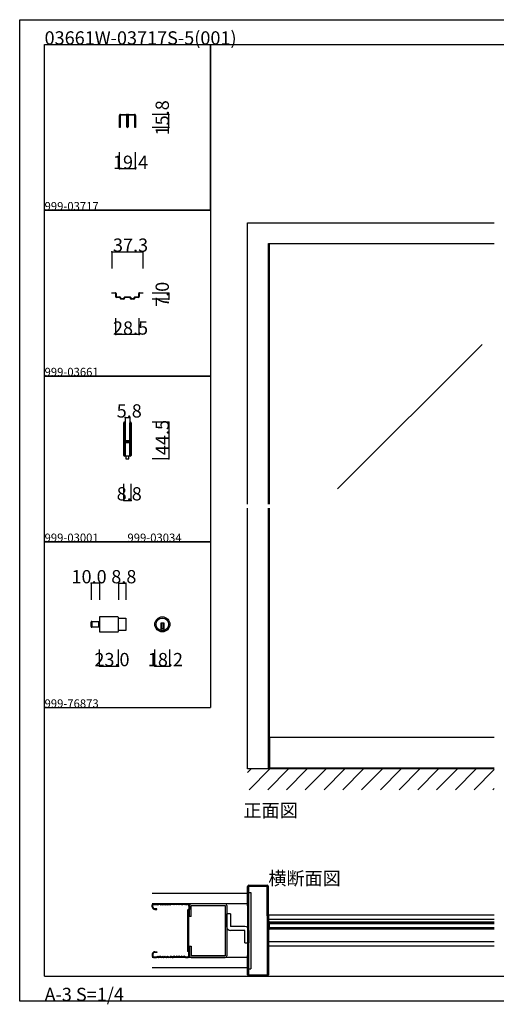
# Model space of a CAD drawing. Extents: x 0 to 1680, y -2 to 1186.
# Drawn here: x 0 to 575, y -2 to 1186 of the extents above; entities that cross this region are included whole.
import ezdxf

# ---------------------------------------------------------------- set-up
doc = ezdxf.new("R2010")
doc.units = 0
doc.header["$LTSCALE"] = 4
doc.header["$MEASUREMENT"] = 0
doc.linetypes.add('__21', pattern=[0])
for name, color, linetype in [('_0-0_', 7, 'CONTINUOUS'), ('_0-1_', 7, 'CONTINUOUS'), ('_0-2_', 7, 'CONTINUOUS'), ('_0-3_', 7, 'CONTINUOUS'), ('_0-4_', 7, 'CONTINUOUS')]:
    doc.layers.add(name, color=color, linetype=linetype)

msp = doc.modelspace()

# ---------------------------------------------------------------- linework, layer by layer
at = {"layer": '_0-0_', "color": 7, "linetype": 'Continuous'}
for p, q in [((0, 1186), (1680, 1186)), ((0, 2), (0, 1186)), ((30, 1156), (230, 1156)), ((30, 956), (30, 1156)), ((30, 1156), (1650, 1156)), ((30, 32), (30, 1156)), ((230, 1156), (230, 956)), ((230, 1156), (430, 1156)), ((230, 956), (230, 1156)), ((430, 1156), (630, 1156)), ((230, 956), (30, 956)), ((30, 956), (230, 956)), ((30, 756), (30, 956)), ((230, 956), (230, 756)), ((230, 756), (30, 756)), ((30, 756), (230, 756)), ((230, 756), (230, 556)), ((230, 556), (30, 556)), ((30, 556), (230, 556)), ((30, 356), (30, 556)), ((230, 556), (230, 356)), ((30, 356), (230, 356)), ((30, 156), (30, 356)), ((30, 156), (30, 356)), ((30, 32), (1650, 32)), ((1680, 2), (0, 2))]:
    msp.add_line(p, q, dxfattribs=at)
at = {"layer": '_0-1_', "color": 7, "linetype": 'Continuous'}
for p, q in [((120.3, 1069.8), (120.3, 1070.6)), ((120.3, 1062.4), (120.3, 1069.8)), ((120.3, 1069.8), (120.3, 1069.8)), ((121.1, 1070.6), (121.1, 1069.8)), ((121.1, 1069.8), (121.1, 1062.4)), ((121.5, 1071.8), (122.3, 1071.8)), ((122.3, 1071), (121.5, 1071)), ((122.3, 1071.8), (127.9, 1071.8)), ((127.9, 1071), (122.3, 1071)), ((127.9, 1071.8), (128.7, 1071.8)), ((128.7, 1071), (127.9, 1071)), ((129.1, 1069.8), (129.1, 1070.6)), ((129.1, 1067), (129.1, 1069.8)), ((129.9, 1070.6), (129.9, 1061.2)), ((130.1, 1061.2), (130.1, 1070.6)), ((130.9, 1070.6), (130.9, 1069.8)), ((130.9, 1069.8), (130.9, 1067)), ((131.3, 1071.8), (132.1, 1071.8)), ((132.1, 1071), (131.3, 1071)), ((132.1, 1071.8), (137.7, 1071.8)), ((137.7, 1071), (132.1, 1071)), ((137.7, 1071.8), (138.5, 1071.8)), ((138.5, 1071), (137.7, 1071)), ((138.9, 1069.8), (138.9, 1070.6)), ((138.9, 1062.4), (138.9, 1069.8)), ((139.7, 1070.6), (139.7, 1069.8)), ((139.7, 1069.8), (139.7, 1069.8)), ((139.7, 1069.8), (139.7, 1062.4)), ((120.3, 1060.2), (120.3, 1062.4)), ((120.3, 1058.8), (120.3, 1060.2)), ((120.3, 1058), (120.3, 1058.8)), ((120.3, 1057.2), (120.3, 1058)), ((121.1, 1062.4), (121.1, 1058.8)), ((121.1, 1058.8), (121.1, 1058)), ((121.1, 1058), (121.1, 1057.2)), ((129.1, 1061.2), (129.1, 1067)), ((129.1, 1058.5), (129.1, 1061.2)), ((129.1, 1057.5), (129.1, 1058.5)), ((129.1, 1056.9), (129.1, 1057.5)), ((129.9, 1061.2), (129.9, 1058.5)), ((129.9, 1058.5), (129.9, 1057.5)), ((129.9, 1057.5), (129.9, 1056.9)), ((130.1, 1058.5), (130.1, 1061.2)), ((130.1, 1057.5), (130.1, 1058.5)), ((130.1, 1056.9), (130.1, 1057.5)), ((130.9, 1067), (130.9, 1061.2)), ((130.9, 1061.2), (130.9, 1058.5)), ((130.9, 1058.5), (130.9, 1057.5)), ((130.9, 1057.5), (130.9, 1056.9)), ((138.9, 1058), (138.9, 1062.4)), ((138.9, 1057.2), (138.9, 1058)), ((139.7, 1062.4), (139.7, 1058)), ((139.7, 1058), (139.7, 1057.2)), ((120.3, 1056.8), (120.3, 1057.2)), ((120.3, 1056), (120.3, 1056.8)), ((121.1, 1056), (120.3, 1056)), ((121.1, 1057.2), (121.1, 1056)), ((138.9, 1056), (138.9, 1057.2)), ((139.7, 1056), (138.9, 1056)), ((139.7, 1057.2), (139.7, 1056.8)), ((139.7, 1056.8), (139.7, 1056)), ((111.3, 856), (111.3, 856.6)), ((111.3, 856.6), (114, 856.6)), ((114, 856), (111.3, 856)), ((114, 856.6), (114.3, 856.6)), ((114.3, 856), (114, 856)), ((114.3, 856.6), (114.8, 856.6)), ((114.8, 856), (114.3, 856)), ((114.8, 856.6), (115, 856.6)), ((115, 856), (114.8, 856)), ((115, 856.6), (115.5, 856.6)), ((115.5, 856), (115, 856)), ((115.8, 855.6), (115.8, 855.7)), ((115.8, 855.2), (115.8, 855.6)), ((116.3, 855.7), (116.3, 855.6)), ((116.3, 855.6), (116.3, 855.2)), ((143.7, 855.6), (143.7, 855.7)), ((143.7, 855.2), (143.7, 855.6)), ((144.2, 855.7), (144.2, 855.6)), ((144.2, 855.6), (144.2, 855.2)), ((144.5, 856.6), (145, 856.6)), ((145, 856), (144.5, 856)), ((145, 856.6), (145.2, 856.6)), ((145.2, 856), (145, 856)), ((145.2, 856.6), (145.7, 856.6)), ((145.7, 856), (145.2, 856)), ((145.7, 856.6), (146, 856.6)), ((146, 856), (145.7, 856)), ((146, 856.6), (148.7, 856.6)), ((148.7, 856), (146, 856)), ((148.7, 856.6), (148.7, 856)), ((115.8, 855.1), (115.8, 855.2)), ((115.8, 855), (115.8, 855.1)), ((115.8, 854.9), (115.8, 855)), ((115.8, 854.4), (115.8, 854.9)), ((115.8, 853.3), (115.8, 854.4)), ((115.8, 853), (115.8, 853.3)), ((115.8, 851.9), (115.8, 853)), ((116.3, 855.2), (116.3, 855.1)), ((116.3, 855.1), (116.3, 855)), ((116.3, 855), (116.3, 854.9)), ((116.3, 854.9), (116.3, 854.4)), ((116.3, 854.4), (116.3, 853.3)), ((116.3, 853.3), (116.3, 853)), ((116.3, 853), (116.3, 851.9)), ((116.6, 851.6), (117.2, 851.6)), ((117.2, 851), (116.6, 851)), ((117.2, 851.6), (117.7, 851.6)), ((117.7, 851), (117.2, 851)), ((117.7, 851.6), (118.2, 851.6)), ((118.2, 851), (117.7, 851)), ((118.2, 851.6), (118.2, 851.6)), ((118.2, 851.6), (118.8, 851.6)), ((118.8, 851), (118.2, 851)), ((118.2, 851), (118.2, 851)), ((118.8, 851.6), (119.1, 851.6)), ((119.1, 851), (118.8, 851)), ((119.1, 851.6), (119.6, 851.6)), ((119.6, 851), (119.1, 851)), ((119.6, 851.6), (119.8, 851.6)), ((119.8, 851), (119.6, 851)), ((119.8, 851.6), (120, 851.6)), ((120, 851), (119.8, 851)), ((120, 851.6), (120.1, 851.6)), ((120.1, 851), (120, 851)), ((120.1, 851.6), (120.3, 851.6)), ((120.3, 851), (120.1, 851)), ((120.3, 851.6), (120.4, 851.6)), ((120.4, 851), (120.3, 851)), ((120.4, 851.6), (120.9, 851.6)), ((120.9, 851), (120.4, 851)), ((121.2, 850.6), (121.2, 850.7)), ((121.2, 850.2), (121.2, 850.6)), ((121.2, 850.1), (121.2, 850.2)), ((121.2, 849.9), (121.2, 850.1)), ((121.8, 850.7), (121.8, 850.6)), ((121.8, 850.6), (121.8, 850.2)), ((121.8, 850.2), (121.8, 850.1)), ((121.8, 850.1), (121.8, 849.9)), ((122.1, 849.6), (122.5, 849.6)), ((122.5, 849), (122.1, 849)), ((122.5, 849.6), (122.9, 849.6)), ((122.9, 849), (122.5, 849)), ((122.9, 849.6), (123, 849.6)), ((123, 849), (122.9, 849)), ((123, 849.6), (123.4, 849.6)), ((123.4, 849), (123, 849)), ((123.4, 849.6), (123.6, 849.6)), ((123.6, 849), (123.4, 849)), ((123.6, 849.6), (124.4, 849.6)), ((124.4, 849), (123.6, 849)), ((124.4, 849.6), (124.8, 849.6)), ((124.8, 849), (124.4, 849)), ((124.8, 849.6), (125.3, 849.6)), ((125.3, 849), (124.8, 849)), ((125.3, 849.6), (125.7, 849.6)), ((125.7, 849), (125.3, 849)), ((126, 850.2), (126, 850.7)), ((126, 849.9), (126, 850.2)), ((126.6, 850.7), (126.6, 850.2)), ((126.6, 850.2), (126.6, 849.9)), ((126.9, 851.6), (127.3, 851.6)), ((127.3, 851), (126.9, 851)), ((127.3, 851.6), (128.7, 851.6)), ((128.7, 851), (127.3, 851)), ((128.7, 851.6), (130, 851.6)), ((130, 851), (128.7, 851)), ((130, 851.6), (131.3, 851.6)), ((131.3, 851), (130, 851)), ((131.3, 851.6), (132.7, 851.6)), ((132.7, 851), (131.3, 851)), ((132.7, 851.6), (133.1, 851.6)), ((133.1, 851), (132.7, 851)), ((133.4, 850.2), (133.4, 850.7)), ((133.4, 849.9), (133.4, 850.2)), ((134, 850.7), (134, 850.2)), ((134, 850.2), (134, 849.9)), ((134.3, 849.6), (134.7, 849.6)), ((134.7, 849), (134.3, 849)), ((134.7, 849.6), (135.2, 849.6)), ((135.2, 849), (134.7, 849)), ((135.2, 849.6), (135.6, 849.6)), ((135.6, 849), (135.2, 849)), ((135.6, 849.6), (136.4, 849.6)), ((136.4, 849), (135.6, 849)), ((136.4, 849.6), (136.6, 849.6)), ((136.6, 849), (136.4, 849)), ((136.6, 849.6), (137, 849.6)), ((137, 849), (136.6, 849)), ((137, 849.6), (137.1, 849.6)), ((137.1, 849), (137, 849)), ((137.1, 849.6), (137.5, 849.6)), ((137.5, 849), (137.1, 849)), ((137.5, 849.6), (137.9, 849.6)), ((137.9, 849), (137.5, 849)), ((138.2, 850.6), (138.2, 850.7)), ((138.2, 850.2), (138.2, 850.6)), ((138.2, 850.1), (138.2, 850.2)), ((138.2, 849.9), (138.2, 850.1)), ((138.8, 850.7), (138.8, 850.6)), ((138.8, 850.6), (138.8, 850.2)), ((138.8, 850.2), (138.8, 850.1)), ((138.8, 850.1), (138.8, 849.9)), ((139.1, 851.6), (139.6, 851.6)), ((139.6, 851), (139.1, 851)), ((139.6, 851.6), (139.7, 851.6)), ((139.7, 851), (139.6, 851)), ((139.7, 851.6), (139.9, 851.6)), ((139.9, 851), (139.7, 851)), ((139.9, 851.6), (140, 851.6)), ((140, 851), (139.9, 851)), ((140, 851.6), (140.2, 851.6)), ((140.2, 851), (140, 851)), ((140.2, 851.6), (140.4, 851.6)), ((140.4, 851), (140.2, 851)), ((140.4, 851.6), (140.9, 851.6)), ((140.9, 851), (140.4, 851)), ((140.9, 851.6), (141.1, 851.6)), ((141.1, 851), (140.9, 851)), ((141.1, 851.6), (141.3, 851.6)), ((141.3, 851), (141.1, 851)), ((141.3, 851.6), (141.8, 851.6)), ((141.8, 851), (141.3, 851)), ((141.8, 851.6), (141.8, 851.6)), ((141.8, 851.6), (142.3, 851.6)), ((142.3, 851), (141.8, 851)), ((141.8, 851), (141.8, 851)), ((142.3, 851.6), (142.8, 851.6)), ((142.8, 851), (142.3, 851)), ((142.8, 851.6), (143.3, 851.6)), ((143.3, 851), (142.8, 851)), ((143.7, 855.1), (143.7, 855.2)), ((143.7, 855), (143.7, 855.1)), ((143.7, 854.9), (143.7, 855)), ((143.7, 854.4), (143.7, 854.9)), ((143.7, 853.3), (143.7, 854.4)), ((143.7, 853), (143.7, 853.3)), ((143.7, 851.9), (143.7, 853)), ((144.2, 855.2), (144.2, 855.1)), ((144.2, 855.1), (144.2, 855)), ((144.2, 855), (144.2, 854.9)), ((144.2, 854.9), (144.2, 854.4)), ((144.2, 854.4), (144.2, 853.3)), ((144.2, 853.3), (144.2, 853)), ((144.2, 853), (144.2, 851.9)), ((125.6, 698.7), (125.6, 699.8)), ((125.6, 698.5), (125.6, 698.7)), ((125.6, 695.8), (125.6, 698.5)), ((125.6, 694.2), (125.6, 695.8)), ((125.6, 693), (125.6, 694.2)), ((125.6, 691), (125.6, 693)), ((125.6, 689.8), (125.6, 691)), ((125.6, 683.8), (125.6, 689.8)), ((126.2, 699.8), (126.2, 698.7)), ((126.2, 698.7), (126.2, 698.5)), ((126.2, 698.5), (126.2, 695.8)), ((126.2, 695.8), (126.2, 694.2)), ((126.2, 694.2), (126.2, 693)), ((126.2, 693), (126.2, 691)), ((126.2, 691), (126.2, 689.8)), ((126.2, 689.8), (126.2, 683.8)), ((126.5, 698.7), (126.5, 699.8)), ((126.5, 698.5), (126.5, 698.7)), ((126.5, 696.5), (126.5, 698.5)), ((126.5, 694.2), (126.5, 696.5)), ((126.5, 693), (126.5, 694.2)), ((126.5, 691), (126.5, 693)), ((126.5, 689.8), (126.5, 691)), ((126.5, 683.8), (126.5, 689.8)), ((127.1, 699.8), (127.1, 698.7)), ((127.1, 698.7), (127.1, 698.5)), ((127.1, 698.5), (127.1, 696.5)), ((127.1, 696.5), (127.1, 694.2)), ((127.1, 694.2), (127.1, 693)), ((127.1, 693), (127.1, 691)), ((127.1, 691), (127.1, 689.8)), ((127.1, 689.8), (127.1, 683.8)), ((132.9, 698.7), (132.9, 699.8)), ((132.9, 697.5), (132.9, 698.7)), ((132.9, 692.5), (132.9, 697.5)), ((132.9, 686), (132.9, 692.5)), ((133.5, 699.8), (133.5, 698.7)), ((133.5, 698.7), (133.5, 697.5)), ((133.5, 697.5), (133.5, 692.5)), ((133.5, 692.5), (133.5, 686)), ((133.8, 698.7), (133.8, 699.8)), ((133.8, 697.5), (133.8, 698.7)), ((133.8, 692.5), (133.8, 697.5)), ((133.8, 686), (133.8, 692.5)), ((134.4, 699.8), (134.4, 698.7)), ((134.4, 698.7), (134.4, 697.5)), ((134.4, 697.5), (134.4, 692.5)), ((134.4, 692.5), (134.4, 686)), ((125.6, 675.3), (125.6, 683.8)), ((126.2, 683.8), (126.2, 675.3)), ((126.5, 681.6), (126.5, 683.8)), ((126.5, 681), (126.5, 681.6)), ((126.5, 680.8), (126.5, 681)), ((126.5, 680.1), (126.5, 680.8)), ((126.5, 679.5), (126.5, 680.1)), ((126.5, 678), (126.5, 679.5)), ((127.1, 683.8), (127.1, 681.6)), ((127.1, 681.6), (127.1, 681)), ((127.1, 681), (127.1, 680.8)), ((127.1, 680.8), (127.1, 680.1)), ((127.1, 680.1), (127.1, 679.5)), ((127.1, 679.5), (127.1, 678)), ((127.3, 678.5), (127.9, 678.5)), ((127.3, 677.9), (127.3, 678.5)), ((127.9, 677.9), (127.3, 677.9)), ((127.4, 677.7), (129, 677.7)), ((127.9, 678.5), (128.2, 678.5)), ((128.2, 677.9), (127.9, 677.9)), ((128.2, 678.5), (128.7, 678.5)), ((128.7, 677.9), (128.2, 677.9)), ((128.7, 678.5), (129, 678.5)), ((129, 677.9), (128.7, 677.9)), ((129, 678.5), (129.5, 678.5)), ((129.5, 677.9), (129, 677.9)), ((129, 677.7), (129.5, 677.7)), ((129.5, 678.5), (129.5, 678.5)), ((129.5, 678.5), (129.7, 678.5)), ((129.7, 677.9), (129.5, 677.9)), ((129.5, 677.9), (129.5, 677.9)), ((129.5, 677.7), (129.5, 677.7)), ((129.5, 677.7), (129.7, 677.7)), ((129.7, 678.5), (129.9, 678.5)), ((129.9, 677.9), (129.7, 677.9)), ((129.7, 677.7), (129.7, 677.7)), ((129.7, 677.7), (130.2, 677.7)), ((129.9, 678.5), (130.2, 678.5)), ((130.2, 677.9), (129.9, 677.9)), ((130.2, 678.5), (130.5, 678.5)), ((130.5, 677.9), (130.2, 677.9)), ((130.2, 677.7), (130.3, 677.7)), ((130.3, 677.7), (131.3, 677.7)), ((130.5, 678.5), (132.6, 678.5)), ((132.6, 677.9), (130.5, 677.9)), ((131.3, 677.7), (131.8, 677.7)), ((131.8, 677.7), (132.1, 677.7)), ((132.1, 677.7), (132.7, 677.7)), ((132.7, 677.7), (132.7, 677.1)), ((132.9, 684.8), (132.9, 686)), ((132.9, 680.9), (132.9, 684.8)), ((132.9, 678.8), (132.9, 680.9)), ((133.5, 686), (133.5, 684.8)), ((133.5, 684.8), (133.5, 680.9)), ((133.5, 680.9), (133.5, 678.8)), ((133.8, 684.8), (133.8, 686)), ((133.8, 678.7), (133.8, 684.8)), ((133.8, 669), (133.8, 678.7)), ((134.4, 686), (134.4, 684.8)), ((134.4, 684.8), (134.4, 678.7)), ((134.4, 678.7), (134.4, 669)), ((125.6, 669.2), (125.6, 675.3)), ((125.6, 668), (125.6, 669.2)), ((125.6, 667.2), (125.6, 668)), ((125.6, 666.2), (125.6, 667.2)), ((125.6, 662.5), (125.6, 666.2)), ((126.2, 675.3), (126.2, 669.2)), ((126.2, 669.2), (126.2, 668)), ((126.2, 668), (126.2, 667.2)), ((126.2, 667.2), (126.2, 666.2)), ((126.2, 666.2), (126.2, 662.5)), ((126.5, 673.1), (126.5, 675.2)), ((126.5, 669.2), (126.5, 673.1)), ((126.5, 668), (126.5, 669.2)), ((126.5, 667.2), (126.5, 668)), ((126.5, 666.2), (126.5, 667.2)), ((126.5, 662.5), (126.5, 666.2)), ((127.1, 675.2), (127.1, 673.1)), ((127.1, 673.1), (127.1, 669.2)), ((127.1, 669.2), (127.1, 668)), ((127.1, 668), (127.1, 667.2)), ((127.1, 667.2), (127.1, 666.2)), ((127.1, 666.2), (127.1, 662.5)), ((127.3, 676.3), (127.3, 676.9)), ((127.3, 676.9), (127.9, 676.9)), ((127.9, 676.3), (127.3, 676.3)), ((129, 677.1), (127.4, 677.1)), ((127.4, 676.1), (129, 676.1)), ((129, 675.5), (127.4, 675.5)), ((127.9, 676.9), (128.2, 676.9)), ((128.2, 676.3), (127.9, 676.3)), ((128.2, 676.9), (128.7, 676.9)), ((128.7, 676.3), (128.2, 676.3)), ((128.7, 676.9), (129, 676.9)), ((129, 676.3), (128.7, 676.3)), ((129.5, 677.1), (129, 677.1)), ((129, 676.9), (129.5, 676.9)), ((129.5, 676.3), (129, 676.3)), ((129, 676.1), (129.5, 676.1)), ((129.5, 675.5), (129, 675.5)), ((129.7, 677.1), (129.5, 677.1)), ((129.5, 677.1), (129.5, 677.1)), ((129.5, 676.9), (129.5, 676.9)), ((129.5, 676.9), (129.7, 676.9)), ((129.7, 676.3), (129.5, 676.3)), ((129.5, 676.3), (129.5, 676.3)), ((129.5, 676.1), (129.5, 676.1)), ((129.5, 676.1), (129.7, 676.1)), ((129.7, 675.5), (129.5, 675.5)), ((129.5, 675.5), (129.5, 675.5)), ((130.2, 677.1), (129.7, 677.1)), ((129.7, 677.1), (129.7, 677.1)), ((129.7, 676.9), (129.9, 676.9)), ((129.9, 676.3), (129.7, 676.3)), ((129.7, 676.1), (129.7, 676.1)), ((129.7, 676.1), (130.2, 676.1)), ((130.2, 675.5), (129.7, 675.5)), ((129.7, 675.5), (129.7, 675.5)), ((129.9, 676.9), (130.2, 676.9)), ((130.2, 676.3), (129.9, 676.3)), ((130.3, 677.1), (130.2, 677.1)), ((130.2, 676.9), (130.5, 676.9)), ((130.5, 676.3), (130.2, 676.3)), ((130.2, 676.1), (130.3, 676.1)), ((130.3, 675.5), (130.2, 675.5)), ((131.3, 677.1), (130.3, 677.1)), ((130.3, 676.1), (131.3, 676.1)), ((131.3, 675.5), (130.3, 675.5)), ((130.5, 676.9), (132.6, 676.9)), ((132.6, 676.3), (130.5, 676.3)), ((131.8, 677.1), (131.3, 677.1)), ((131.3, 676.1), (131.8, 676.1)), ((131.8, 675.5), (131.3, 675.5)), ((132.1, 677.1), (131.8, 677.1)), ((131.8, 676.1), (132.1, 676.1)), ((132.1, 675.5), (131.8, 675.5)), ((132.7, 677.1), (132.1, 677.1)), ((132.1, 676.1), (132.7, 676.1)), ((132.7, 675.5), (132.1, 675.5)), ((132.7, 676.1), (132.7, 675.5)), ((132.9, 674.7), (132.9, 676)), ((132.9, 674.5), (132.9, 674.7)), ((132.9, 673.7), (132.9, 674.5)), ((132.9, 669), (132.9, 673.7)), ((132.9, 667), (132.9, 669)), ((132.9, 665.8), (132.9, 667)), ((132.9, 662.5), (132.9, 665.8)), ((133.5, 676), (133.5, 674.7)), ((133.5, 674.7), (133.5, 674.5)), ((133.5, 674.5), (133.5, 673.7)), ((133.5, 673.7), (133.5, 669)), ((133.5, 669), (133.5, 667)), ((133.5, 667), (133.5, 665.8)), ((133.5, 665.8), (133.5, 662.5)), ((133.8, 667), (133.8, 669)), ((133.8, 665.8), (133.8, 667)), ((133.8, 664.2), (133.8, 665.8)), ((134.4, 669), (134.4, 667)), ((134.4, 667), (134.4, 665.8)), ((134.4, 665.8), (134.4, 664.2)), ((125.6, 661.5), (125.6, 662.5)), ((125.6, 661.3), (125.6, 661.5)), ((125.6, 660.2), (125.6, 661.3)), ((126.2, 662.5), (126.2, 661.5)), ((126.2, 661.5), (126.2, 661.3)), ((126.2, 661.3), (126.2, 660.2)), ((126.5, 661.5), (126.5, 662.5)), ((126.5, 661.3), (126.5, 661.5)), ((126.5, 660.2), (126.5, 661.3)), ((127, 659.5), (127, 660.5)), ((127, 660.5), (127.1, 660.5)), ((130, 659.5), (127, 659.5)), ((127.1, 662.5), (127.1, 661.5)), ((127.1, 661.5), (127.1, 661.3)), ((127.1, 661.3), (127.1, 660.2)), ((130, 659.5), (128.2, 659.5)), ((128.2, 659.5), (128.2, 656)), ((128.2, 656), (131.8, 656)), ((133, 659.5), (130, 659.5)), ((131.8, 659.5), (130, 659.5)), ((131.8, 656), (131.8, 659.5)), ((132.9, 661.5), (132.9, 662.5)), ((132.9, 661.3), (132.9, 661.5)), ((132.9, 660.2), (132.9, 661.3)), ((132.9, 660.5), (133, 660.5)), ((133, 660.5), (133, 659.5)), ((133.5, 662.5), (133.5, 661.5)), ((133.5, 661.5), (133.5, 661.3)), ((133.5, 661.3), (133.5, 660.2)), ((133.8, 662.5), (133.8, 664.2)), ((133.8, 661.5), (133.8, 662.5)), ((133.8, 661.3), (133.8, 661.5)), ((133.8, 660.2), (133.8, 661.3)), ((134.4, 664.2), (134.4, 662.5)), ((134.4, 662.5), (134.4, 661.5)), ((134.4, 661.5), (134.4, 661.3)), ((134.4, 661.3), (134.4, 660.2)), ((118.3, 465.6), (96.1, 465.6)), ((96.1, 465.6), (96.1, 447.4)), ((119.1, 448.2), (119.1, 464.8)), ((119.1, 464.1), (127.9, 464.1)), ((127.9, 464.1), (127.9, 448.9)), ((86.1, 453.8), (86.1, 459.2)), ((86.9, 453), (86.9, 460)), ((86.9, 460), (96.1, 460)), ((86.9, 460), (86.9, 453)), ((96.1, 453), (86.9, 453)), ((96.1, 460), (96.1, 453)), ((174.1, 457.9), (170.1, 457.9)), ((170.1, 457.9), (170.1, 456.9)), ((170.1, 456.9), (170.1, 449.2)), ((171.1, 457.9), (171.1, 450.9)), ((173.1, 457.9), (173.1, 450.9)), ((174.1, 456.9), (174.1, 457.9)), ((174.1, 449.2), (174.1, 456.9)), ((96.1, 447.4), (118.3, 447.4)), ((127.9, 448.9), (119.1, 448.9)), ((174.1, 450.9), (170.1, 450.9)), ((572.5, 320.1), (300, 320.1)), ((300, 320.1), (300, 282)), ((301.2, 320.1), (301.2, 282.8)), ((572.5, 282.8), (300, 282.8)), ((572.5, 105.6), (300, 105.6)), ((572.5, 100.6), (300, 100.6)), ((301.2, 97.5), (300, 97.5)), ((300, 97.5), (300, 88.7)), ((301.2, 88.7), (301.2, 97.5)), ((301.2, 97.5), (572.5, 97.5)), ((301.2, 96), (572.5, 96)), ((300, 88.7), (301.2, 88.7)), ((572.5, 90.2), (301.2, 90.2)), ((572.5, 88.7), (301.2, 88.7)), ((572.5, 73.4), (300, 73.4)), ((572.5, 68.4), (300, 68.4))]:
    msp.add_line(p, q, dxfattribs=at)
at = {"layer": '_0-1_', "color": 7, "linetype": '__21'}
msp.add_line((94.9, 460), (94.9, 453), dxfattribs=at)
at = {"layer": '_0-1_', "color": 7, "linetype": 'Continuous'}
for radius in [9.1, 7.6]:
    msp.add_circle((172.1, 456.5), radius, dxfattribs=at)
for centre, radius, start, end in [((121.5, 1070.6), 1.2, 90, 180), ((121.5, 1070.6), 0.4, 90, 180), ((128.7, 1070.6), 1.2, 360, 90), ((128.7, 1070.6), 0.4, 360, 90), ((131.3, 1070.6), 1.2, 90, 180), ((131.3, 1070.6), 0.4, 90, 180), ((138.5, 1070.6), 1.2, 360, 90), ((138.5, 1070.6), 0.4, 360, 90), ((130, 1056.9), 0.9, 180, 270), ((130, 1056.9), 0.1, 180, 270), ((130, 1056.9), 0.9, 270, 0), ((130, 1056.9), 0.1, 270, 0), ((115.5, 855.7), 0.9, 360, 90), ((115.5, 855.7), 0.3, 360, 90), ((144.5, 855.7), 0.9, 90, 180), ((144.5, 855.7), 0.3, 90, 180), ((116.6, 851.9), 0.9, 180, 270), ((116.6, 851.9), 0.3, 180, 270), ((120.9, 850.7), 0.9, 360, 90), ((120.9, 850.7), 0.3, 360, 90), ((122.1, 849.9), 0.9, 180, 270), ((122.1, 849.9), 0.3, 180, 270), ((125.7, 849.9), 0.9, 270, 0), ((125.7, 849.9), 0.3, 270, 0), ((126.9, 850.7), 0.9, 90, 180), ((126.9, 850.7), 0.3, 90, 180), ((133.1, 850.7), 0.9, 360, 90), ((133.1, 850.7), 0.3, 360, 90), ((134.3, 849.9), 0.9, 180, 270), ((134.3, 849.9), 0.3, 180, 270), ((137.9, 849.9), 0.9, 270, 0), ((137.9, 849.9), 0.3, 270, 0), ((139.1, 850.7), 0.9, 90, 180), ((139.1, 850.7), 0.3, 90, 180), ((143.3, 851.9), 0.3, 270, 0), ((143.3, 851.9), 0.9, 270, 0), ((126.3, 699.8), 0.75, 90, 180), ((126.3, 699.8), 0.15, 90, 180), ((126.3, 699.8), 0.75, 70.1738, 90.001), ((126.3, 699.8), 0.15, 360, 90), ((126.3, 699.8), 0.75, 359.9999, 70.181), ((133.6, 699.8), 0.75, 90, 180), ((133.6, 699.8), 0.15, 90, 180), ((133.6, 699.8), 0.75, 70.1738, 90.001), ((133.6, 699.8), 0.15, 360, 90), ((133.6, 699.8), 0.75, 359.9999, 70.181), ((127.4, 678), 0.9, 180, 270), ((127.4, 678), 0.3, 180, 270), ((132.6, 678.8), 0.3, 270, 0), ((132.6, 678.8), 0.9, 270, 0), ((127.4, 675.2), 0.9, 90, 180), ((127.4, 675.2), 0.3, 90, 180), ((132.6, 676), 0.9, 360, 90), ((132.6, 676), 0.3, 360, 90), ((126.3, 660.2), 0.75, 180, 270), ((126.3, 660.2), 0.15, 180, 270), ((126.3, 660.2), 0.15, 270, 0), ((126.3, 660.2), 0.75, 270, 289.8252), ((126.3, 660.2), 0.75, 289.819, 0.0001), ((133.6, 660.2), 0.75, 180, 270), ((133.6, 660.2), 0.15, 180, 270), ((133.6, 660.2), 0.15, 270, 0), ((133.6, 660.2), 0.75, 270, 289.8252), ((133.6, 660.2), 0.75, 289.819, 0.0001), ((118.3, 464.8), 0.8, 360, 90), ((86.9, 459.2), 0.8, 90, 180), ((86.9, 453.8), 0.8, 180, 270), ((118.3, 448.2), 0.8, 270, 0), ((172.1, 456.5), 7.6, 254.7356, 270), ((172.1, 456.5), 7.6, 269.9993, 285.265)]:
    msp.add_arc(centre, radius, start, end, dxfattribs=at)
at = {"layer": '_0-2_', "color": 132, "linetype": 'Continuous'}
for p, q in [((301.2, 601.5), (301.2, 916)), ((558, 794.1), (383.6, 619.8)), ((301.2, 320.1), (301.2, 596.5)), ((301.2, 95.6), (572.5, 95.6)), ((301.2, 90.6), (572.5, 90.6))]:
    msp.add_line(p, q, dxfattribs=at)
at = {"layer": '_0-3_', "color": 54, "linetype": 'Continuous'}
for p, q in [((275, 941), (485.8, 941)), ((275, 601.5), (275, 941)), ((485.8, 941), (572.5, 941)), ((300, 916), (485.8, 916)), ((300, 601.5), (300, 916)), ((485.8, 916), (572.5, 916)), ((275, 282), (275, 596.5)), ((300, 282), (300, 596.5)), ((300, 282), (275, 282)), ((275, 277.9), (279.1, 282)), ((276.7, 257), (301.7, 282)), ((299.4, 257), (324.4, 282)), ((485.8, 282), (300, 282)), ((322, 257), (347, 282)), ((344.6, 257), (369.6, 282)), ((367.2, 257), (392.2, 282)), ((389.9, 257), (414.9, 282)), ((412.5, 257), (437.5, 282)), ((435.1, 257), (460.1, 282)), ((457.7, 257), (482.7, 282)), ((480.4, 257), (505.4, 282)), ((572.5, 282), (485.8, 282)), ((503, 257), (528, 282)), ((525.6, 257), (550.6, 282)), ((548.3, 257), (572.5, 281.2)), ((570.9, 257), (572.5, 258.6)), ((160, 132), (275, 132)), ((275, 117), (275, 140.4)), ((275, 132), (275, 42)), ((276.5, 117), (276.5, 140.5)), ((276.5, 140.5), (298.5, 140.5)), ((276.5, 133), (278.8, 133)), ((276.6, 142), (298.4, 142)), ((278.8, 133), (278.8, 41)), ((298.5, 104.8), (298.5, 140.4)), ((300, 103.3), (300, 140.4)), ((275, 119.5), (160, 119.5)), ((161.5, 119.5), (165, 119.5)), ((165, 119.5), (166.5, 118.8)), ((166.5, 118.8), (168, 119.5)), ((168, 119.5), (169.5, 118.8)), ((169.5, 118.8), (171, 119.5)), ((171, 119.5), (172.5, 118.8)), ((172.5, 118.8), (174, 119.5)), ((174, 119.5), (175.5, 118.8)), ((175.5, 118.8), (177, 119.5)), ((177, 119.5), (178.5, 118.8)), ((178.5, 118.8), (180, 119.5)), ((181.2, 119.5), (180, 119.5)), ((181.2, 119.5), (182.5, 118.8)), ((183.8, 119.5), (182.5, 118.8)), ((183.8, 119.5), (185, 119.5)), ((186.5, 118.8), (185, 119.5)), ((188, 119.5), (186.5, 118.8)), ((189.5, 118.8), (188, 119.5)), ((191, 119.5), (189.5, 118.8)), ((192.5, 118.8), (191, 119.5)), ((194, 119.5), (192.5, 118.8)), ((195.5, 118.8), (194, 119.5)), ((197, 119.5), (195.5, 118.8)), ((198.5, 118.8), (197, 119.5)), ((200, 119.5), (198.5, 118.8)), ((200, 119.5), (202, 119.5)), ((248, 119.5), (207, 119.5)), ((160, 115.5), (160, 118)), ((160.8, 115.5), (160.8, 118)), ((161.5, 118.7), (165, 118.7)), ((165.5, 113.3), (163, 113.3)), ((163, 112.5), (165.5, 112.5)), ((165, 118.7), (166.5, 118)), ((165.5, 112.5), (165.5, 113.3)), ((166.5, 118), (168, 118.7)), ((169.5, 118), (168, 118.7)), ((169.5, 118), (171, 118.7)), ((171, 118.7), (172.5, 118)), ((172.5, 118), (174, 118.7)), ((174, 118.7), (175.5, 118)), ((175.5, 118), (177, 118.7)), ((177, 118.7), (178.5, 118)), ((178.5, 118), (180, 118.7)), ((180, 118.7), (181.2, 118.7)), ((181.2, 118.7), (182.5, 118)), ((183.8, 118.7), (182.5, 118)), ((185, 118.7), (183.8, 118.7)), ((186.5, 118), (185, 118.7)), ((188, 118.7), (186.5, 118)), ((189.5, 118), (188, 118.7)), ((191, 118.7), (189.5, 118)), ((192.5, 118), (191, 118.7)), ((194, 118.7), (192.5, 118)), ((195.5, 118), (194, 118.7)), ((195.5, 118), (197, 118.7)), ((198.5, 118), (197, 118.7)), ((200, 118.7), (198.5, 118)), ((200, 118.7), (202, 118.7)), ((204.2, 112.9), (202.7, 112)), ((202.7, 62), (202.7, 112)), ((205, 112.5), (203.5, 111.7)), ((203.5, 111.7), (203.5, 62.3)), ((204.2, 116.5), (204.2, 112.9)), ((205, 104.2), (205, 117.5)), ((205, 116.5), (205, 112.5)), ((207, 104.2), (207, 117.5)), ((207, 117.5), (248, 117.5)), ((248, 117.5), (248, 56.5)), ((254.5, 107.1), (249.5, 107.1)), ((249.5, 92.1), (249.5, 107.1)), ((250, 117.5), (250, 56.5)), ((254.5, 107.1), (254.5, 92.1)), ((275, 117), (276.5, 117)), ((276.5, 57), (276.5, 117)), ((207, 104.2), (205, 104.2)), ((298.5, 104.8), (298.5, 33.6)), ((300, 104.8), (300, 33.6)), ((271.5, 92.1), (254.5, 92.1)), ((271.5, 87.1), (254.5, 87.1)), ((271.5, 72.1), (271.5, 87.1)), ((276.5, 87.1), (276.5, 72.1)), ((271.5, 72.1), (276.5, 72.1)), ((163, 61.5), (165.5, 61.5)), ((165.5, 60.7), (163, 60.7)), ((165.5, 61.5), (165.5, 60.7)), ((204.2, 61.1), (202.7, 62)), ((205, 61.5), (203.5, 62.3)), ((204.2, 57.5), (204.2, 61.1)), ((205, 68.4), (205, 56.5)), ((205, 68.4), (207, 68.4)), ((205, 57.5), (205, 61.5)), ((207, 68.4), (207, 56.5)), ((160, 58.5), (160, 56)), ((275, 54.5), (160, 54.5)), ((160.8, 58.5), (160.8, 56)), ((161.5, 55.3), (165, 55.3)), ((161.5, 54.5), (165, 54.5)), ((165, 55.3), (166.5, 56)), ((165, 54.5), (166.5, 55.2)), ((166.5, 56), (168, 55.3)), ((166.5, 55.2), (168, 54.5)), ((169.5, 56), (168, 55.3)), ((168, 54.5), (169.5, 55.2)), ((169.5, 56), (171, 55.3)), ((169.5, 55.2), (171, 54.5)), ((171, 55.3), (172.5, 56)), ((171, 54.5), (172.5, 55.2)), ((172.5, 56), (174, 55.3)), ((172.5, 55.2), (174, 54.5)), ((174, 55.3), (175.5, 56)), ((174, 54.5), (175.5, 55.2)), ((175.5, 56), (177, 55.3)), ((175.5, 55.2), (177, 54.5)), ((177, 55.3), (178.5, 56)), ((177, 54.5), (178.5, 55.2)), ((178.5, 56), (180, 55.3)), ((178.5, 55.2), (180, 54.5)), ((180, 55.3), (181.2, 55.3)), ((181.2, 54.5), (180, 54.5)), ((181.2, 55.3), (182.5, 56)), ((181.2, 54.5), (182.5, 55.2)), ((183.8, 55.3), (182.5, 56)), ((183.8, 54.5), (182.5, 55.2)), ((185, 55.3), (183.8, 55.3)), ((183.8, 54.5), (185, 54.5)), ((186.5, 56), (185, 55.3)), ((186.5, 55.2), (185, 54.5)), ((188, 55.3), (186.5, 56)), ((188, 54.5), (186.5, 55.2)), ((189.5, 56), (188, 55.3)), ((189.5, 55.2), (188, 54.5)), ((191, 55.3), (189.5, 56)), ((191, 54.5), (189.5, 55.2)), ((192.5, 56), (191, 55.3)), ((192.5, 55.2), (191, 54.5)), ((194, 55.3), (192.5, 56)), ((194, 54.5), (192.5, 55.2)), ((195.5, 56), (194, 55.3)), ((195.5, 55.2), (194, 54.5)), ((195.5, 56), (197, 55.3)), ((197, 54.5), (195.5, 55.2)), ((198.5, 56), (197, 55.3)), ((198.5, 55.2), (197, 54.5)), ((200, 55.3), (198.5, 56)), ((200, 54.5), (198.5, 55.2)), ((200, 55.3), (202, 55.3)), ((200, 54.5), (202, 54.5)), ((248, 56.5), (207, 56.5)), ((207, 54.5), (248, 54.5)), ((275, 33.6), (275, 57)), ((275, 57), (276.5, 57)), ((276.5, 33.5), (276.5, 57)), ((275, 42), (160, 42)), ((276.5, 41), (278.8, 41)), ((276.5, 33.5), (298.5, 33.5)), ((276.6, 32), (298.4, 32))]:
    msp.add_line(p, q, dxfattribs=at)
for centre, radius, start, end in [((276.6, 140.4), 1.6, 90, 180), ((298.4, 140.4), 1.6, 0, 90), ((161.5, 118), 1.5, 90, 180), ((202, 116.5), 3, 0, 90), ((207, 117.5), 2, 90, 180), ((248, 117.5), 2, 0, 90), ((163, 115.5), 3, 180, 270), ((161.5, 118), 0.7, 90, 180), ((163, 115.5), 2.2, 180, 270), ((202, 116.5), 2.2, 0, 90), ((249.5, 106.1), 1, 270, 90), ((249.5, 104.1), 1, 270, 90), ((249.5, 102.1), 1, 270, 90), ((249.5, 100.1), 1, 270, 90), ((249.5, 98.1), 1, 270, 90), ((249.5, 96.1), 1, 270, 90), ((249.5, 94.1), 1, 270, 90), ((249.5, 92.1), 1, 270, 90), ((254.5, 92.1), 5, 180, 270), ((271.5, 87.1), 5, 0, 90), ((276.5, 87.1), 1, 90, 270), ((276.5, 85.1), 1, 90, 270), ((276.5, 83.1), 1, 90, 270), ((276.5, 81.1), 1, 90, 270), ((276.5, 79.1), 1, 90, 270), ((276.5, 77.1), 1, 90, 270), ((276.5, 75.1), 1, 90, 270), ((276.5, 73.1), 1, 90, 270), ((163, 58.5), 3, 90, 180), ((163, 58.5), 2.2, 90, 180), ((161.5, 56), 1.5, 180, 270), ((161.5, 56), 0.7, 180, 270), ((202, 57.5), 3, 270, 0), ((202, 57.5), 2.2, 270, 0), ((207, 56.5), 2, 180, 270), ((248, 56.5), 2, 270, 0), ((276.6, 33.6), 1.6, 180, 270), ((298.4, 33.6), 1.6, 270, 0)]:
    msp.add_arc(centre, radius, start, end, dxfattribs=at)
at = {"layer": '_0-4_', "color": 7, "linetype": 'Continuous'}
for p, q in [((180, 1071.8), (160, 1071.8)), ((180, 1056), (160, 1056)), ((120.3, 1006), (120.3, 1026)), ((139.7, 1006), (139.7, 1026)), ((111.3, 906), (111.3, 886)), ((148.7, 906), (148.7, 886)), ((180, 856), (160, 856)), ((180, 849), (160, 849)), ((115.8, 806), (115.8, 826)), ((144.2, 806), (144.2, 826)), ((127.1, 706), (127.1, 686)), ((132.9, 706), (132.9, 686)), ((180, 700.5), (160, 700.5)), ((180, 656), (160, 656)), ((125.6, 606), (125.6, 626)), ((134.4, 606), (134.4, 626)), ((86.1, 506), (86.1, 486)), ((96.1, 506), (96.1, 486)), ((119.1, 506), (119.1, 486)), ((127.9, 506), (127.9, 486)), ((96.1, 406), (96.1, 426)), ((119.1, 406), (119.1, 426)), ((163.1, 406), (163.1, 426)), ((181.2, 406), (181.2, 426))]:
    msp.add_line(p, q, dxfattribs=at)
at = {"layer": '_0-4_', "color": 132, "linetype": 'Continuous'}
for p, q in [((180, 1056), (180, 1071.8)), ((139.7, 1006), (120.3, 1006)), ((111.3, 906), (148.7, 906)), ((180, 856), (180, 849)), ((144.2, 806), (115.8, 806)), ((127.1, 706), (132.9, 706)), ((180, 700.5), (180, 656)), ((125.6, 606), (134.4, 606)), ((96.1, 506), (86.1, 506)), ((119.1, 506), (127.9, 506)), ((96.1, 406), (119.1, 406)), ((163.1, 406), (181.2, 406))]:
    msp.add_line(p, q, dxfattribs=at)
at = {"layer": '_0-4_', "color": 132}
for p in [(180, 1071.8), (180, 1056), (120.3, 1006), (139.7, 1006), (111.3, 906), (148.7, 906), (180, 856), (180, 849), (115.8, 806), (144.2, 806), (127.1, 706), (132.9, 706), (180, 700.5), (180, 656), (125.6, 606), (134.4, 606), (86.1, 506), (96.1, 506), (119.1, 506), (127.9, 506), (96.1, 406), (119.1, 406), (163.1, 406), (181.2, 406)]:
    msp.add_point(p, dxfattribs=at)

# ---------------------------------------------------------------- texts
at = {"layer": '_0-0_', "color": 7}
for s, height, p in [('03661W-03717S-5(001)', 16, (30, 1156)), ('999-03717', 10, (30, 956)), ('999-03661', 10, (30, 756)), ('999-03001', 10, (30, 556)), ('999-03034', 10, (130, 556)), ('999-76873', 10, (30, 356)), ('正面図', 16, (270, 224)), ('横断面図', 16, (300, 142)), ('A-3 S=1/4', 16, (30, 2))]:
    msp.add_text(s, height=height, dxfattribs=at).set_placement(p)
at = {"layer": '_0-4_', "color": 7}
for s, p in [('15.8', (180, 1046.4)), ('7.0', (180, 839.5)), ('44.5', (180, 660.7))]:
    msp.add_text(s, height=16, rotation=90, dxfattribs=at).set_placement(p)
for s, p in [('19.4', (112.5, 1006)), ('37.3', (112.5, 906)), ('28.5', (112.5, 806)), ('5.8', (117, 706)), ('8.8', (117, 606)), ('10.0', (62.5, 506)), ('8.8', (110.5, 506)), ('23.0', (90.1, 406)), ('18.2', (154.6, 406))]:
    msp.add_text(s, height=16, dxfattribs=at).set_placement(p)

doc.saveas('drawing.dxf')
